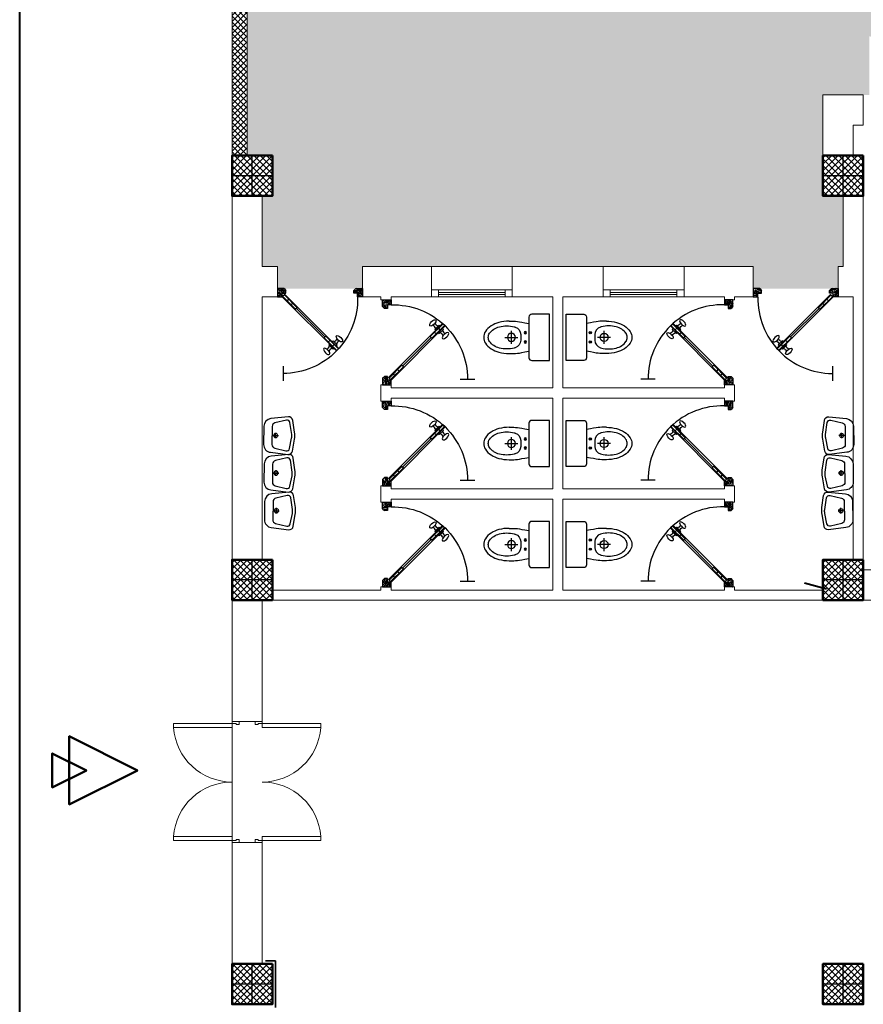
# Model space of a CAD drawing. Units: millimetres. Extents: x -480 to 1720, y 645 to 1435.
# Drawn here: x 231 to 240, y 741 to 751 of the extents above; entities that cross this region are included whole.
import ezdxf

# ---------------------------------------------------------------- set-up
doc = ezdxf.new("R2010")
doc.units = ezdxf.units.MM
for name, color, linetype in [('Constr._ Poteaux', 7, 'Continuous'), ('Cotations_ 1_50', 7, 'Continuous'), ('hatch', 253, 'Continuous'), ('menuiserie', 32, 'Continuous'), ('Murs Ext_ P_riph_riques', 7, 'Continuous'), ('SANITAIRE', 4, 'Continuous')]:
    doc.layers.add(name, color=color, linetype=linetype)
for name, color, linetype, lineweight in [('cotation ext', 7, 'Continuous', 20), ('cotations inter', 7, 'Continuous', 20), ('electrici', 7, 'Continuous', 30), ('hachure', 7, 'Continuous', 9), ('murs', 7, 'Continuous', 20), ('poteau', 7, 'Continuous', 60), ('prte et fenetre', 4, 'Continuous', 20)]:
    doc.layers.add(name, color=color, linetype=linetype, lineweight=lineweight)

# ---------------------------------------------------------------- blocks, each defined once
blk = doc.blocks.new('plo')
at = {"layer": 'Constr._ Poteaux', "linetype": 'Continuous', "lineweight": 20}
h = blk.add_hatch(dxfattribs=at)
h.set_pattern_fill('BLOC_B_TON', scale=0.75, angle=180, style=0, pattern_type=2)
h.set_pattern_definition([(225, (1327.32506, 1405.360842), (0.0318198052, -0.0318198052), []), (315, (1327.32506, 1405.360842), (-0.0318198052, -0.0318198052), [])])
h.paths.add_polyline_path([(336.8063, 1174.4342), (336.4063, 1174.4342), (336.4063, 1174.0342), (336.8063, 1174.0342)])
at = {"color": 7, "lineweight": 25}
for p, q in [((336.6063, 1174.0342), (336.6063, 1174.4342)), ((336.8063, 1174.2342), (336.4063, 1174.2342))]:
    blk.add_line(p, q, dxfattribs=at)
at = {"layer": 'Constr._ Poteaux', "linetype": 'Continuous', "lineweight": 50, "flags": 128}
blk.add_lwpolyline([(336.8063, 1174.4342), (336.4063, 1174.4342), (336.4063, 1174.0342), (336.8063, 1174.0342)], close=True, dxfattribs=at)
blk = doc.blocks.new('PORTE 0.94')
at = {"layer": 'menuiserie', "ltscale": 0.1, "extrusion": (0.012267, -1.33523e-11, 0.999925)}
h = blk.add_hatch(dxfattribs=at)
h.set_pattern_fill('ENDGRAIN', scale=10, angle=130.9507, style=0)
h.set_pattern_definition([(270, (-1.13968, 0.59448), (0.133333, -0.133333), [0.006667, -0.126667]), (270, (-1.12634, 0.68781), (0.133333, -0.133333), [0.013333, -0.12]), (270, (-1.11968, 0.60115), (0.133333, -0.133333), [0.006667, -0.126667]), (270, (-1.10634, 0.68115), (0.133333, -0.133333), [0.006667, -0.126667]), (270, (-1.09968, 0.60115), (0.133333, -0.133333), [0.006667, -0.126667]), (270, (-1.09301, 0.67448), (0.133333, -0.133333), [0.006667, -0.126667]), (270, (-1.08634, 0.60115), (0.133333, -0.133333), [0.006667, -0.126667]), (270, (-1.07301, 0.67448), (0.133333, -0.133333), [0.0066667, -0.0733333, 0.0066667, -0.0466667]), (270, (-1.05968, 0.67448), (0.133333, -0.133333), [0.0133333, -0.0666667, 0.0066667, -0.0466667]), (270, (-1.03968, 0.68115), (0.133333, -0.133333), [0.0066667, -0.02, 0.0066667, -0.0533333, 0.0066667, -0.04]), (270, (-1.02634, 0.68781), (0.133333, -0.133333), [0.0066667, -0.0266667, 0.0133333, -0.0866667]), (270, (-1.01968, 0.60115), (0.133333, -0.133333), [0.006667, -0.126667]), (270, (-1.01301, 0.68781), (0.133333, -0.133333), [0.0066667, -0.0333333, 0.0066667, -0.0866667]), (315, (-1.13968, 0.70115), (0.1333333, -1e-10), [0.018856, -0.169706]), (315, (-1.13968, 0.58781), (0.1333333, -1e-10), [0.037712, -0.15085]), (315, (-1.07301, 0.58781), (0.1333333, -1e-10), [0.009428, -0.179134]), (315, (-1.05968, 0.70115), (0.1333333, -1e-10), [0.028284, -0.160278]), (315, (-1.05968, 0.58781), (0.1333333, -1e-10), [0.04714, -0.141421]), (315, (-1.03968, 0.58781), (0.133333, -1e-10), [0.028284, -0.160278]), (225, (-1.02634, 0.61448), (-1e-10, -0.133333), [0.009428, -0.179134]), (225, (-1.13301, 0.66115), (-1e-10, -0.1333333), [0.018856, -0.169706]), (225, (-1.07968, 0.65448), (-1e-10, -0.1333333), [0.018856, -0.169706]), (225, (-1.10634, 0.61448), (-1e-10, -0.1333333), [0.018856, -0.169706]), (225, (-1.05301, 0.62115), (-1e-10, -0.1333333), [0.018856, -0.169706]), (225, (-1.03968, 0.61448), (-1e-10, -0.1333333), [0.028284, -0.160278]), (225, (-1.11968, 0.64781), (-1e-10, -0.1333333), [0.028284, -0.160278]), (225, (-1.11301, 0.62781), (-1e-10, -0.1333333), [0.028284, -0.160278]), (225, (-1.06634, 0.64781), (-1e-10, -0.1333333), [0.028284, -0.160278]), (225, (-1.05968, 0.63448), (-1e-10, -0.1333333), [0.028284, -0.160278]), (296.565, (-1.11301, 0.69448), (-9e-11, -0.1333333), [0.014907, -0.283235]), (296.565, (-1.119676, 0.59448), (-9e-11, -0.1333333), [0.059628, -0.238514]), (296.565, (-1.099676, 0.59448), (-9e-11, -0.1333333), [0.059628, -0.238514]), (296.565, (-1.08634, 0.59448), (-9e-11, -0.1333333), [0.0596285, -0.0893333, 0.0298147, -0.119366]), (296.565, (-1.06634, 0.581146), (-9e-11, -0.1333333), [0.014907, -0.283235]), (296.565, (-1.019676, 0.701146), (-9e-11, -0.1333333), [0.014907, -0.283235]), (296.565, (-1.019676, 0.59448), (-9e-11, -0.1333333), [0.029814, -0.268328]), (243.435, (-1.139676, 0.627813), (-2e-10, -0.1333333), [0.029814, -0.268328]), (243.435, (-1.10634, 0.67448), (-2e-10, -0.1333333), [0.029814, -0.268328]), (243.435, (-1.12634, 0.67448), (-2e-10, -0.1333333), [0.014907, -0.283235]), (243.435, (-1.09301, 0.667813), (-2e-10, -0.1333333), [0.044721, -0.253421]), (243.435, (-1.09301, 0.641146), (-2e-10, -0.1333333), [0.029814, -0.268328]), (243.435, (-1.08634, 0.627813), (-2e-10, -0.1333333), [0.029814, -0.268328]), (243.435, (-1.07301, 0.667813), (-2e-10, -0.1333333), [0.014907, -0.283235]), (243.435, (-1.059676, 0.661146), (-2e-10, -0.1333333), [0.014907, -0.283235]), (243.435, (-1.03301, 0.607813), (-2e-10, -0.1333333), [0.014907, -0.283235]), (243.435, (-1.079676, 0.61448), (-2e-10, -0.1333333), [0.014907, -0.283235]), (243.435, (-1.039676, 0.67448), (-2e-10, -0.1333333), [0.044721, -0.253421]), (243.435, (-1.02634, 0.681146), (-2e-10, -0.1333333), [0.029814, -0.268328]), (243.435, (-1.06634, 0.607813), (-2e-10, -0.1333333), [0.0149067, -0.13416, 0.0149067, -0.134169]), (243.435, (-1.039676, 0.647813), (-2e-10, -0.1333333), [0.029814, -0.268328]), (243.435, (-1.02634, 0.641146), (-2e-10, -0.1333333), [0.029814, -0.268328]), (243.435, (-1.01301, 0.681146), (-2e-10, -0.1333333), [0.029814, -0.268328]), (243.435, (-1.01301, 0.641146), (-2e-10, -0.1333333), [0.029814, -0.268328])])
h.paths.add_polyline_path([(0, -0.073), (0.02, -0.093), (0.053, -0.093), (0.053, -0.053), (0.093, -0.053), (0.093, 0), (0, 0)])
at = {"layer": 'menuiserie', "ltscale": 0.1, "extrusion": (0.012267, 1.33523e-11, 0.999925)}
h = blk.add_hatch(dxfattribs=at)
h.set_pattern_fill('ENDGRAIN', scale=10, angle=130.9507, style=0)
h.set_pattern_definition([(90, (-1.13968, -1.53448), (0.133333, 0.133333), [0.006667, -0.126667]), (90, (-1.12634, -1.62781), (0.133333, 0.133333), [0.013333, -0.12]), (90, (-1.11968, -1.54115), (0.133333, 0.133333), [0.006667, -0.126667]), (90, (-1.10634, -1.62115), (0.133333, 0.133333), [0.006667, -0.126667]), (90, (-1.09968, -1.54115), (0.133333, 0.133333), [0.006667, -0.126667]), (90, (-1.09301, -1.61448), (0.133333, 0.133333), [0.006667, -0.126667]), (90, (-1.08634, -1.54115), (0.133333, 0.133333), [0.006667, -0.126667]), (90, (-1.07301, -1.61448), (0.133333, 0.133333), [0.0066667, -0.0733333, 0.0066667, -0.0466667]), (90, (-1.05968, -1.61448), (0.133333, 0.133333), [0.0133333, -0.0666667, 0.0066667, -0.0466667]), (90, (-1.03968, -1.62115), (0.133333, 0.133333), [0.0066667, -0.02, 0.0066667, -0.0533333, 0.0066667, -0.04]), (90, (-1.02634, -1.62781), (0.133333, 0.133333), [0.0066667, -0.0266667, 0.0133333, -0.0866667]), (90, (-1.01968, -1.54115), (0.133333, 0.133333), [0.006667, -0.126667]), (90, (-1.01301, -1.62781), (0.133333, 0.133333), [0.0066667, -0.0333333, 0.0066667, -0.0866667]), (45, (-1.13968, -1.64115), (0.1333333, 1e-10), [0.018856, -0.169706]), (45, (-1.13968, -1.52781), (0.1333333, 1e-10), [0.037712, -0.15085]), (45, (-1.07301, -1.52781), (0.1333333, 1e-10), [0.009428, -0.179134]), (45, (-1.05968, -1.64115), (0.1333333, 1e-10), [0.028284, -0.160278]), (45, (-1.05968, -1.52781), (0.1333333, 1e-10), [0.04714, -0.141421]), (45, (-1.03968, -1.52781), (0.133333, 1e-10), [0.028284, -0.160278]), (135, (-1.02634, -1.55448), (-1e-10, 0.133333), [0.009428, -0.179134]), (135, (-1.13301, -1.60115), (-1e-10, 0.1333333), [0.018856, -0.169706]), (135, (-1.07968, -1.59448), (-1e-10, 0.1333333), [0.018856, -0.169706]), (135, (-1.10634, -1.55448), (-1e-10, 0.1333333), [0.018856, -0.169706]), (135, (-1.05301, -1.56115), (-1e-10, 0.1333333), [0.018856, -0.169706]), (135, (-1.03968, -1.55448), (-1e-10, 0.1333333), [0.028284, -0.160278]), (135, (-1.11968, -1.58781), (-1e-10, 0.1333333), [0.028284, -0.160278]), (135, (-1.11301, -1.56781), (-1e-10, 0.1333333), [0.028284, -0.160278]), (135, (-1.06634, -1.58781), (-1e-10, 0.1333333), [0.028284, -0.160278]), (135, (-1.05968, -1.57448), (-1e-10, 0.1333333), [0.028284, -0.160278]), (63.435, (-1.11301, -1.63448), (-9e-11, 0.1333333), [0.014907, -0.283235]), (63.435, (-1.119676, -1.53448), (-9e-11, 0.1333333), [0.059628, -0.238514]), (63.435, (-1.099676, -1.53448), (-9e-11, 0.1333333), [0.059628, -0.238514]), (63.435, (-1.08634, -1.53448), (-9e-11, 0.1333333), [0.0596285, -0.0893333, 0.0298147, -0.119366]), (63.435, (-1.06634, -1.521146), (-9e-11, 0.1333333), [0.014907, -0.283235]), (63.435, (-1.019676, -1.641146), (-9e-11, 0.1333333), [0.014907, -0.283235]), (63.435, (-1.019676, -1.53448), (-9e-11, 0.1333333), [0.029814, -0.268328]), (116.565, (-1.139676, -1.567813), (-2e-10, 0.1333333), [0.029814, -0.268328]), (116.565, (-1.10634, -1.61448), (-2e-10, 0.1333333), [0.029814, -0.268328]), (116.565, (-1.12634, -1.61448), (-2e-10, 0.1333333), [0.014907, -0.283235]), (116.565, (-1.09301, -1.607813), (-2e-10, 0.1333333), [0.044721, -0.253421]), (116.565, (-1.09301, -1.581146), (-2e-10, 0.1333333), [0.029814, -0.268328]), (116.565, (-1.08634, -1.567813), (-2e-10, 0.1333333), [0.029814, -0.268328]), (116.565, (-1.07301, -1.607813), (-2e-10, 0.1333333), [0.014907, -0.283235]), (116.565, (-1.059676, -1.601146), (-2e-10, 0.1333333), [0.014907, -0.283235]), (116.565, (-1.03301, -1.547813), (-2e-10, 0.1333333), [0.014907, -0.283235]), (116.565, (-1.079676, -1.55448), (-2e-10, 0.1333333), [0.014907, -0.283235]), (116.565, (-1.039676, -1.61448), (-2e-10, 0.1333333), [0.044721, -0.253421]), (116.565, (-1.02634, -1.621146), (-2e-10, 0.1333333), [0.029814, -0.268328]), (116.565, (-1.06634, -1.547813), (-2e-10, 0.1333333), [0.0149067, -0.13416, 0.0149067, -0.134169]), (116.565, (-1.039676, -1.587813), (-2e-10, 0.1333333), [0.029814, -0.268328]), (116.565, (-1.02634, -1.581146), (-2e-10, 0.1333333), [0.029814, -0.268328]), (116.565, (-1.01301, -1.621146), (-2e-10, 0.1333333), [0.029814, -0.268328]), (116.565, (-1.01301, -1.581146), (-2e-10, 0.1333333), [0.029814, -0.268328])])
h.paths.add_polyline_path([(0, -0.867), (0.02, -0.847), (0.053, -0.847), (0.053, -0.887), (0.093, -0.887), (0.093, -0.94), (0, -0.94)])
at = {"layer": 'menuiserie', "color": 7, "extrusion": (0.012267, -1.33523e-11, 0.999925)}
for p, q in [((0, 0), (0.093, 0, -0.001)), ((0, -0.073), (0, 0)), ((0, -0.073), (0.02, -0.093, 0)), ((0.053, -0.093, -0.001), (0.02, -0.093, 0)), ((0.093, -0.053, -0.001), (0.053, -0.053, -0.001)), ((0.053, -0.053, -0.001), (0.053, -0.093, -0.001)), ((0.065, -0.082, -0.001), (0.093, -0.053, -0.001)), ((0.093, 0, -0.001), (0.093, -0.053, -0.001)), ((0.118, -0.123, -0.001), (0.135, -0.106, -0.002)), ((0.165, -0.17, -0.002), (0.182, -0.153, -0.002)), ((0.212, -0.217, -0.003), (0.229, -0.2, -0.003))]:
    blk.add_line(p, q, dxfattribs=at)
at = {"layer": 'menuiserie', "color": 7, "ltscale": 0.1, "extrusion": (0.012267, -1.33523e-11, 0.999925)}
for p, q in [((0.663, -0.681, -0.001), (0.065, -0.082, -0.001)), ((0.212, -0.217, -0.003), (0.071, -0.076, -0.001)), ((0.088, -0.059, -0.001), (0.229, -0.2, -0.003)), ((0.093, -0.053, -0.001), (0.691, -0.653, -0.001)), ((0.86, -0.063, 0), (1.02, -0.063, -0.002)), ((0.212, -0.217, -0.003), (0.201, -0.217, -0.002)), ((0.536, -0.525, 0), (0.221, -0.209, -0.003)), ((0.229, -0.2, -0.003), (0.229, -0.189, -0.003)), ((0.544, -0.517, 0), (0.527, -0.534, 0.001)), ((0.669, -0.675, -0.001), (0.527, -0.534, 0.001)), ((0.527, -0.534, 0.001), (0.527, -0.545, 0.001)), ((0.544, -0.517, 0), (0.686, -0.658, -0.001)), ((0.544, -0.517, 0), (0.555, -0.517, 0)), ((0.591, -0.564, 0), (0.574, -0.581, 0)), ((0.638, -0.611, -0.001), (0.621, -0.628, -0.001)), ((0.691, -0.653, -0.001), (0.663, -0.681, -0.001))]:
    blk.add_line(p, q, dxfattribs=at)
at = {"layer": 'menuiserie', "color": 7, "extrusion": (-0.012267, 1.33523e-11, -0.999925)}
for p, q in [((0.588, -0.606, 0), (0.578, -0.615, 0)), ((0.625, -0.662, -0.001), (0.578, -0.615, 0)), ((0.616, -0.577, 0), (0.625, -0.568, -0.001)), ((0.672, -0.615, -0.001), (0.625, -0.568, -0.001)), ((0.635, -0.653, -0.001), (0.625, -0.662, -0.001)), ((0.663, -0.624, -0.001), (0.672, -0.615, -0.001))]:
    blk.add_line(p, q, dxfattribs=at)
at = {"layer": 'menuiserie', "color": 7, "extrusion": (0.012267, 1.33523e-11, 0.999925)}
for p, q in [((0, -0.867), (0.02, -0.847, 0)), ((0, -0.867), (0, -0.94)), ((0.053, -0.847, -0.001), (0.02, -0.847, 0)), ((0.053, -0.887, -0.001), (0.053, -0.847, -0.001)), ((0, -0.94), (0.093, -0.94, -0.001)), ((0.093, -0.887, -0.001), (0.053, -0.887, -0.001)), ((0.093, -0.94, -0.001), (0.093, -0.887, -0.001))]:
    blk.add_line(p, q, dxfattribs=at)
at = {"layer": 'menuiserie', "color": 7, "ltscale": 0.1}
blk.add_arc((0.116, -0.063, -0.001), 0.824, 268.4512, 0, dxfattribs=at)
at = {"layer": 'menuiserie', "color": 7, "extrusion": (-0.012267, 1.33523e-11, -0.999925)}
for centre, start, end in [((-0.532, -0.609, -0.007), 195.5441, 244.6808), ((-0.631, -0.708, -0.007), 25.3192, 74.4559), ((-0.619, -0.522, -0.007), 205.3192, 254.4559), ((-0.718, -0.621, -0.007), 15.5441, 64.6808)]:
    blk.add_arc(centre, 0.0573, start, end, dxfattribs=at)
at = {"layer": 'menuiserie', "color": 7, "extrusion": (0.012267, -1.33519e-11, 0.999925)}
blk.add_ellipse((0.696, -0.545, -0.001), major_axis=(-0.0323, 0.0323, 0.0004), ratio=0.442534, start_param=1.570796326309071, end_param=7.853981633488657, dxfattribs=at)
at = {"layer": 'menuiserie', "color": 7, "extrusion": (-0.012267, 1.33519e-11, -0.999925)}
blk.add_ellipse((0.556, -0.686, 0), major_axis=(-0.0323, 0.0323, 0.0004), ratio=0.442534, start_param=1.570796327270145, end_param=7.853981634449731, dxfattribs=at)
blk = doc.blocks.new('A$C3A2271ED')
at = {"layer": 'hatch'}
h = blk.add_hatch(color=7, dxfattribs=at)
h.set_gradient(color1=(172, 181, 185), one_color=1, tint=1, name='SPHERICAL')
edge = h.paths.add_edge_path()
edge.add_arc((-0.2, -0.26), 0.0125, -24.5297, 335.4703)
edge = h.paths.add_edge_path()
edge.add_arc((-0.3, -0.26), 0.0125, -24.5297, 335.4703)
at = {"layer": 'hatch', "color": 7}
for p, q in [((-0.219, -0.31), (-0.281, -0.31)), ((-0.32, -0.41), (-0.18, -0.41)), ((-0.25, -0.48), (-0.25, -0.34))]:
    blk.add_line(p, q, dxfattribs=at)
at = {"layer": 'hatch', "color": 7, "elevation": 0}
blk.add_lwpolyline([(-0.5, 0), (0, 0), (0, -0.19, -0.414214), (-0.03, -0.22), (-0.47, -0.22, -0.414214), (-0.5, -0.19)], format="xyb", close=True, dxfattribs=at)
at = {"layer": 'hatch', "color": 7}
for points in [[(-0.425, -0.435), (-0.425, -0.407), (-0.425, -0.385), (-0.424, -0.365), (-0.422, -0.346), (-0.419, -0.324), (-0.414, -0.297), (-0.408, -0.264), (-0.4, -0.22)], [(-0.075, -0.435), (-0.075, -0.407), (-0.075, -0.385), (-0.076, -0.365), (-0.078, -0.346), (-0.081, -0.324), (-0.086, -0.297), (-0.092, -0.264), (-0.1, -0.22)]]:
    blk.add_lwpolyline(points, dxfattribs=at)
at = {"layer": 'hatch', "color": 7, "elevation": 0}
for points in [[(-0.25, -0.71, -0.145262), (-0.312, -0.692, -0.107171), (-0.374, -0.629, -0.077404), (-0.411, -0.545, -0.064521), (-0.425, -0.435, -0.064521)], [(-0.075, -0.435, -0.064521), (-0.089, -0.545, -0.077404), (-0.126, -0.629, -0.107171), (-0.188, -0.692, -0.145262), (-0.25, -0.71, -0.145262)]]:
    blk.add_lwpolyline(points, format="xyb", dxfattribs=at)
at = {"layer": 'hatch', "color": 7}
for centre, radius in [((-0.3, -0.26), 0.0125), ((-0.2, -0.26), 0.0125), ((-0.25, -0.41), 0.0437)]:
    blk.add_circle(centre, radius, dxfattribs=at)
for centre, radius, start, end in [((-0.281, -0.395), 0.085, 90, 162.6727), ((-0.219, -0.395), 0.085, 17.3273, 90), ((-0.056, -0.46), 0.319, 165.4857, 180), ((-0.152, -0.435), 0.22, 162.6727, 165.4857), ((-0.348, -0.435), 0.22, 14.5143, 17.3273), ((-0.444, -0.46), 0.319, 0, 14.5143), ((-0.056, -0.46), 0.319, 180, 194.5143), ((-0.444, -0.46), 0.319, 345.4857, 0), ((-0.152, -0.485), 0.22, 194.5143, 212.0054), ((-0.212, -0.522), 0.149, 212.0054, 236.4659), ((-0.288, -0.522), 0.149, 303.5341, 327.9946), ((-0.348, -0.485), 0.22, 327.9946, 345.4857), ((-0.25, -0.58), 0.0803, 236.4659, 270), ((-0.25, -0.58), 0.0803, 270, 303.5341)]:
    blk.add_arc(centre, radius, start, end, dxfattribs=at)
at = {"layer": 'SANITAIRE', "color": 7}
for p, q in [((-0.219, -0.31), (-0.281, -0.31)), ((-0.32, -0.41), (-0.18, -0.41)), ((-0.25, -0.48), (-0.25, -0.34))]:
    blk.add_line(p, q, dxfattribs=at)
at = {"layer": 'SANITAIRE', "color": 7, "elevation": 0}
blk.add_lwpolyline([(-0.5, 0), (0, 0), (0, -0.19, -0.414214), (-0.03, -0.22), (-0.47, -0.22, -0.414214), (-0.5, -0.19)], format="xyb", close=True, dxfattribs=at)
at = {"layer": 'SANITAIRE', "color": 7}
for points in [[(-0.425, -0.435), (-0.425, -0.407), (-0.425, -0.385), (-0.424, -0.365), (-0.422, -0.346), (-0.419, -0.324), (-0.414, -0.297), (-0.408, -0.264), (-0.4, -0.22)], [(-0.075, -0.435), (-0.075, -0.407), (-0.075, -0.385), (-0.076, -0.365), (-0.078, -0.346), (-0.081, -0.324), (-0.086, -0.297), (-0.092, -0.264), (-0.1, -0.22)]]:
    blk.add_lwpolyline(points, dxfattribs=at)
at = {"layer": 'SANITAIRE', "color": 7, "elevation": 0}
for points in [[(-0.25, -0.71, -0.145262), (-0.312, -0.692, -0.107171), (-0.374, -0.629, -0.077404), (-0.411, -0.545, -0.064521), (-0.425, -0.435, -0.064521)], [(-0.075, -0.435, -0.064521), (-0.089, -0.545, -0.077404), (-0.126, -0.629, -0.107171), (-0.188, -0.692, -0.145262), (-0.25, -0.71, -0.145262)]]:
    blk.add_lwpolyline(points, format="xyb", dxfattribs=at)
at = {"layer": 'SANITAIRE', "color": 7}
for centre, radius in [((-0.3, -0.26), 0.0125), ((-0.2, -0.26), 0.0125), ((-0.25, -0.41), 0.0437)]:
    blk.add_circle(centre, radius, dxfattribs=at)
for centre, radius, start, end in [((-0.281, -0.395), 0.085, 90, 162.6727), ((-0.219, -0.395), 0.085, 17.3273, 90), ((-0.056, -0.46), 0.319, 165.4857, 180), ((-0.152, -0.435), 0.22, 162.6727, 165.4857), ((-0.348, -0.435), 0.22, 14.5143, 17.3273), ((-0.444, -0.46), 0.319, 0, 14.5143), ((-0.056, -0.46), 0.319, 180, 194.5143), ((-0.444, -0.46), 0.319, 345.4857, 0), ((-0.152, -0.485), 0.22, 194.5143, 212.0054), ((-0.212, -0.522), 0.149, 212.0054, 236.4659), ((-0.288, -0.522), 0.149, 303.5341, 327.9946), ((-0.348, -0.485), 0.22, 327.9946, 345.4857), ((-0.25, -0.58), 0.0803, 236.4659, 270), ((-0.25, -0.58), 0.0803, 270, 303.5341)]:
    blk.add_arc(centre, radius, start, end, dxfattribs=at)
blk = doc.blocks.new('LAVABO')
for p, q in [((-0.04, 0.17), (0.04, 0.17)), ((0, 0.13), (0, 0.21))]:
    blk.add_line(p, q)
for points in [[(-0.05, 0.44, -0.078461), (0.05, 0.44), (0.219, 0.413, -0.40082), (0.269, 0.349), (0.241, 0.1, -0.382162), (0.13, 0), (-0.13, 0, -0.382162), (-0.241, 0.1), (-0.269, 0.349, -0.40082), (-0.219, 0.413)], [(0.187, 0.373, -0.440342), (0.22, 0.322), (0.18, 0.159, -0.344151), (0.129, 0.12), (-0.129, 0.12, -0.34694), (-0.18, 0.16), (-0.218, 0.32, -0.428836), (-0.185, 0.371), (-0.036, 0.399, -0.085696), (0.019, 0.4)]]:
    blk.add_lwpolyline(points, format="xyb", close=True)
blk.add_circle((0, 0.17), 0.03)
blk = doc.blocks.new('A$C48526F4A')
blk.add_blockref('LAVABO', (0, 0))
blk = doc.blocks.new('b')
at = {"layer": 'hatch', "color": 7}
blk.add_blockref('A$C48526F4A', (0, 0), dxfattribs=at)
blk = doc.blocks.new('P_int double_29', base_point=(-1724.5208, -1315.9547))
at = {"layer": 'Murs Ext_ P_riph_riques', "color": 7, "linetype": 'Continuous', "lineweight": 20}
for p, q in [((-1725.1008, -1315.8747), (-1725.1008, -1315.2947)), ((-1725.1008, -1315.2947), (-1725.0608, -1315.2947)), ((-1725.0608, -1315.2947), (-1725.0608, -1315.8747)), ((-1723.9408, -1315.2947), (-1723.9808, -1315.2947)), ((-1723.9808, -1315.2947), (-1723.9808, -1315.8747)), ((-1723.9408, -1315.8747), (-1723.9408, -1315.2947)), ((-1725.1008, -1315.8747), (-1725.1208, -1315.8747)), ((-1725.1208, -1315.8747), (-1725.1208, -1315.9447)), ((-1725.1008, -1315.9147), (-1725.1008, -1315.8747)), ((-1725.0608, -1315.8747), (-1725.1008, -1315.8747)), ((-1725.0888, -1315.9147), (-1725.1008, -1315.9147)), ((-1725.0888, -1315.9447), (-1725.0888, -1315.9147)), ((-1723.9808, -1315.8747), (-1723.9408, -1315.8747)), ((-1723.9408, -1315.9147), (-1723.9528, -1315.9147)), ((-1723.9528, -1315.9147), (-1723.9528, -1315.9447)), ((-1723.9208, -1315.8747), (-1723.9408, -1315.8747)), ((-1723.9408, -1315.8747), (-1723.9408, -1315.9147)), ((-1723.9208, -1315.9447), (-1723.9208, -1315.8747)), ((-1725.0888, -1315.9447), (-1725.1208, -1315.9447)), ((-1723.9208, -1315.9447), (-1723.9528, -1315.9447))]:
    blk.add_line(p, q, dxfattribs=at)
for centre, start, end in [((-1725.1008, -1315.8747), 0, 86.05481), ((-1723.9408, -1315.8747), 93.94519, 180)]:
    blk.add_arc(centre, 0.58, start, end, dxfattribs=at)
blk = doc.blocks.new('gfs')
at = {"layer": 'cotations inter', "color": 7, "lineweight": 50}
for points in [[(335.182, 1129.296), (335.982, 1129.296), (335.582, 1130.096), (335.582, 1130.096), (335.182, 1129.296), (335.982, 1129.296), (335.582, 1130.096)], [(335.382, 1129.096), (335.782, 1129.096), (335.582, 1129.496), (335.582, 1129.496), (335.382, 1129.096), (335.782, 1129.096), (335.582, 1129.496)]]:
    blk.add_lwpolyline(points, dxfattribs=at)

msp = doc.modelspace()

# ---------------------------------------------------------------- hatches: boundary and pattern name
at = {"layer": 'Constr._ Poteaux', "lineweight": 20}
h = msp.add_hatch(dxfattribs=at)
h.set_pattern_fill('NET', scale=0.013, angle=45, style=0)
h.set_pattern_definition([(45, (-178.454325, -414.823776), (-0.0291858324, 0.0291858324), []), (135, (-178.454325, -414.823776), (-0.0291858324, -0.0291858324), [])])
h.paths.add_polyline_path([(233.5941, 749.3604), (233.7441, 749.3604), (233.7441, 754.9104), (233.5941, 754.9104)])
at = {"layer": 'hachure', "lineweight": 20}
h = msp.add_hatch(dxfattribs=at)
h.set_pattern_fill('HEX', scale=0.08, style=0)
h.set_pattern_definition([(0, (308.63144, -408.09377), (0, 0.4399409), [0.254, -0.508]), (120, (308.63144, -408.09377), (-0.381, -0.21997045), [0.254, -0.508]), (60, (308.88544, -408.09377), (-0.381, 0.21997045), [0.254, -0.508])])
h.paths.add_polyline_path([(257.1901, 753.1604), (257.0401, 753.1604), (257.0401, 753.4104), (257.1901, 753.4104)], flags=16)
h.paths.add_polyline_path([(257.6301, 753.1604), (257.6301, 753.4104), (257.7801, 753.4104), (257.7801, 753.1604)], flags=16)
h.paths.add_polyline_path([(257.4801, 753.4104), (257.6301, 753.4104), (257.6301, 753.1604), (257.4801, 753.1604)], flags=16)
h.paths.add_polyline_path([(257.6301, 752.9104), (257.4801, 752.9104), (257.4801, 753.1604), (257.6301, 753.1604)], flags=16)
h.paths.add_polyline_path([(263.4791, 753.4104), (263.6291, 753.4104), (263.6291, 753.1604), (263.4791, 753.1604)], flags=16)
h.paths.add_polyline_path([(263.4791, 752.9104), (263.4791, 753.1604), (263.6291, 753.1604), (263.6291, 752.9104)], flags=16)
h.paths.add_polyline_path([(269.1781, 753.1604), (269.1781, 753.4104), (269.3281, 753.4104), (269.3281, 753.1604)], flags=16)
edge = h.paths.add_edge_path()
edge.add_arc((239.8631, 749.9604), 0.58, 360, 446.04543)
edge.add_line((239.9031, 750.539), (239.9031, 749.9604))
edge.add_line((239.9031, 749.9604), (239.4431, 749.9604))
edge.add_line((239.4431, 749.9604), (239.4431, 748.9604))
edge.add_line((239.4431, 748.9604), (239.6431, 748.9604))
edge.add_line((239.6431, 748.9604), (239.6431, 748.2604))
edge.add_line((239.6431, 748.2604), (239.5931, 748.2604))
edge.add_line((239.5931, 748.2604), (239.5931, 748.0438))
edge.add_line((239.5931, 748.0438), (238.7529, 748.0438))
edge.add_line((238.7529, 748.0438), (238.7529, 748.2604))
edge.add_line((238.7529, 748.2604), (234.8843, 748.2604))
edge.add_line((234.8843, 748.2604), (234.8843, 748.0438))
edge.add_line((234.8843, 748.0438), (234.0441, 748.0438))
edge.add_line((234.0441, 748.0438), (234.0441, 748.2604))
edge.add_line((234.0441, 748.2604), (233.8941, 748.2604))
edge.add_line((233.8941, 748.2604), (233.8941, 748.9604))
edge.add_line((233.8941, 748.9604), (233.9941, 748.9604))
edge.add_line((233.9941, 748.9604), (233.9941, 749.3604))
edge.add_line((233.9941, 749.3604), (233.7441, 749.3604))
edge.add_line((233.7441, 749.3604), (233.7441, 753.4104))
edge.add_line((233.7441, 753.4104), (239.4931, 753.4104))
edge.add_line((239.4931, 753.4104), (239.4931, 752.9104))
edge.add_line((239.4931, 752.9104), (239.7931, 752.9104))
edge.add_line((239.7931, 752.9104), (239.7931, 753.4104))
edge.add_line((239.7931, 753.4104), (245.3421, 753.4104))
edge.add_line((245.3421, 753.4104), (245.3421, 752.9104))
edge.add_line((245.3421, 752.9104), (245.6421, 752.9104))
edge.add_line((245.6421, 752.9104), (245.6421, 753.3404))
edge.add_line((245.6421, 753.3404), (251.1911, 753.3404))
edge.add_line((251.1911, 753.3404), (251.1911, 752.9104))
edge.add_line((251.1911, 752.9104), (251.4911, 752.9104))
edge.add_line((251.4911, 752.9104), (251.4911, 753.4104))
edge.add_line((251.4911, 753.4104), (251.1911, 753.4104))
edge.add_line((251.1911, 753.4104), (251.1911, 754.9104))
edge.add_line((251.1911, 754.9104), (275.0971, 754.9104))
edge.add_line((275.0971, 754.9104), (275.0971, 756.5104))
edge.add_line((275.0971, 756.5104), (281.1962, 756.5104))
edge.add_line((281.1962, 756.5104), (281.1962, 754.9104))
edge.add_line((281.1962, 754.9104), (281.2262, 754.9104))
edge.add_line((281.2262, 754.9104), (281.2262, 753.4104))
edge.add_line((281.2262, 753.4104), (280.9262, 753.4104))
edge.add_line((280.9262, 753.4104), (280.9262, 752.9104))
edge.add_line((280.9262, 752.9104), (281.0762, 752.9104))
edge.add_line((281.0762, 752.9104), (281.0762, 749.3604))
edge.add_line((281.0762, 749.3604), (276.7917, 749.3604))
edge.add_line((276.7917, 749.3604), (276.7917, 749.739))
edge.add_arc((276.8317, 749.1604), 0.58, 93.95457, 159.82873)
edge.add_line((276.2872, 749.3604), (276.2161, 749.3604))
edge.add_arc((275.6717, 749.1604), 0.58, 20.17127, 86.04543)
edge.add_line((275.7117, 749.739), (275.7117, 749.3604))
edge.add_line((275.7117, 749.3604), (262.9846, 749.3604))
edge.add_line((262.9846, 749.3604), (262.9846, 749.7404))
edge.add_line((262.9846, 749.7404), (262.9446, 749.7404))
edge.add_line((262.9446, 749.7404), (262.9446, 749.739))
edge.add_arc((262.9846, 749.1604), 0.58, 93.95457, 159.82873)
edge.add_line((262.4402, 749.3604), (262.3691, 749.3604))
edge.add_arc((261.8246, 749.1604), 0.58, 20.17127, 86.04543)
edge.add_line((261.8646, 749.739), (261.8646, 749.3604))
edge.add_line((261.8646, 749.3604), (245.6921, 749.3604))
edge.add_line((245.6921, 749.3604), (245.6921, 749.9604))
edge.add_line((245.6921, 749.9604), (240.9831, 749.9604))
edge.add_line((240.9831, 749.9604), (240.9831, 750.539))
edge.add_arc((241.0231, 749.9604), 0.58, 93.95457, 180)

# ---------------------------------------------------------------- linework, layer by layer
at = {"layer": 'cotation ext', "color": 7, "lineweight": 20}
msp.add_line((236.3686, 748.2604), (235.5686, 748.2604), dxfattribs=at)
msp.add_lwpolyline([(237.2686, 748.2604), (238.0686, 748.2604)], dxfattribs=at)
at = {"layer": 'Cotations_ 1_50', "color": 7, "lineweight": 20}
for p, q in [((233.5941, 743.7004), (233.5941, 743.7604)), ((233.5941, 743.7604), (233.5941, 742.5604)), ((233.5941, 742.5604), (233.5941, 742.6204))]:
    msp.add_line(p, q, dxfattribs=at)
at = {"layer": 'electrici', "color": 7, "lineweight": 35}
for p, q in [((233.9241, 741.3904), (234.0241, 741.3904)), ((234.0241, 741.3904), (234.0241, 740.9304))]:
    msp.add_line(p, q, dxfattribs=at)
at = {"layer": 'electrici', "color": 7, "lineweight": 40}
for points in [[(310.7522, 661.8306), (231.4922, 661.8306), (231.4922, 757.3558), (311.4922, 757.3558)], [(239.2595, 745.132), (239.4789, 745.0736)]]:
    msp.add_lwpolyline(points, dxfattribs=at)
at = {"layer": 'murs', "color": 7, "lineweight": 20}
for p, q in [((233.5941, 745.3604), (233.5941, 748.9604)), ((233.8941, 748.2604), (233.8941, 748.9604)), ((239.6431, 748.9604), (239.7431, 748.9604)), ((233.8941, 748.2604), (234.0441, 748.2604)), ((234.0441, 748.2604), (234.0441, 747.9604)), ((234.0441, 748.2604), (234.0441, 748.1604, 0.001)), ((234.8843, 748.2604), (235.5686, 748.2604)), ((234.8843, 748.2604), (234.8843, 747.9604)), ((235.5686, 747.9604), (235.5686, 748.2604)), ((236.3686, 748.2604), (237.2686, 748.2604)), ((236.3686, 747.9604), (236.3686, 748.2604)), ((237.2686, 747.9604), (237.2686, 748.2604)), ((238.0686, 748.2604), (238.7529, 748.2604)), ((238.0686, 747.9604), (238.0686, 748.2604)), ((238.7529, 748.2604), (238.7529, 747.9604)), ((238.7529, 748.2604), (238.7529, 748.1604, 0.001)), ((239.5931, 748.2604), (239.5931, 747.9604)), ((239.6431, 748.2604), (239.5931, 748.2604)), ((233.8941, 745.3604), (233.8941, 747.9604)), ((234.0441, 747.9604), (233.8941, 747.9604)), ((235.0686, 747.9604), (234.8843, 747.9604)), ((235.0686, 747.9305), (235.0686, 747.9604)), ((235.0686, 747.9305, 0.001), (235.0686, 747.9604, 0.001)), ((235.1686, 747.9305), (235.1686, 747.9604)), ((235.1686, 747.9305), (235.1686, 747.9604)), ((235.5686, 747.9604), (235.1686, 747.9604)), ((236.3686, 747.9604), (236.7686, 747.9604)), ((236.7686, 747.9604), (236.3686, 747.9604)), ((236.7686, 747.0604), (236.7686, 747.9604)), ((236.8686, 747.0604), (236.8686, 747.9604)), ((236.8686, 747.9604), (237.2686, 747.9604)), ((238.0686, 747.9604), (238.4686, 747.9604)), ((238.0686, 747.9604), (238.4686, 747.9604)), ((238.0686, 747.9604), (238.4686, 747.9604)), ((238.4686, 747.9305), (238.4686, 747.9604)), ((238.4686, 747.9305), (238.4686, 747.9604)), ((238.5686, 747.9305), (238.5686, 747.9604)), ((238.5686, 747.9604), (238.7529, 747.9604)), ((238.5686, 747.9305, 0.001), (238.5686, 747.9604, 0.0009)), ((239.5931, 747.9604), (239.7431, 747.9604)), ((235.1686, 747.9305), (235.0686, 747.9305, 0.001)), ((235.1686, 747.9305), (235.0686, 747.9305, 0.001)), ((238.4686, 747.9305), (238.5686, 747.9305, 0.001)), ((238.4686, 747.9305), (238.5686, 747.9305, 0.001)), ((236.7686, 747.0604), (236.7686, 747.6604)), ((236.8686, 747.0604), (236.8686, 747.6604)), ((235.0686, 746.9305), (235.0686, 747.0903)), ((235.1686, 747.0903), (235.0686, 747.0903, 0.001)), ((235.1686, 747.0604), (235.1686, 747.0903)), ((238.4686, 747.0604), (238.4686, 747.0903)), ((238.4686, 747.0903), (238.5686, 747.0903, 0.001)), ((238.5686, 746.9305), (238.5686, 747.0903)), ((236.7686, 747.0604), (235.1686, 747.0604)), ((236.8686, 747.0604), (238.4686, 747.0604)), ((235.1686, 746.9305), (235.0686, 746.9305, 0.001)), ((235.1686, 746.9305), (235.1686, 746.9604)), ((236.7686, 746.9604), (235.1686, 746.9604)), ((236.7686, 746.0604), (236.7686, 746.9604)), ((236.7686, 746.0604), (236.7686, 746.9604)), ((236.8686, 746.0604), (236.8686, 746.9604)), ((236.8686, 746.0604), (236.8686, 746.9604)), ((236.8686, 746.9604), (238.4686, 746.9604)), ((238.4686, 746.9305), (238.4686, 746.9604)), ((238.4686, 746.9305), (238.5686, 746.9305, 0.001)), ((235.0686, 745.9305), (235.0686, 746.0903)), ((235.1686, 746.0903), (235.0686, 746.0903, 0.001)), ((235.1686, 746.0604), (235.1686, 746.0903)), ((236.7686, 746.0604), (235.1686, 746.0604)), ((236.8686, 746.0604), (238.4686, 746.0604)), ((238.4686, 746.0604), (238.4686, 746.0903)), ((238.4686, 746.0903), (238.5686, 746.0903, 0.001)), ((238.5686, 745.9305), (238.5686, 746.0903)), ((235.1686, 745.9305), (235.0686, 745.9305, 0.001)), ((235.1686, 745.9305), (235.1686, 745.9604)), ((236.7686, 745.9604), (235.1686, 745.9604)), ((236.7686, 745.0604), (236.7686, 745.9604)), ((236.7686, 745.0604), (236.7686, 745.9604)), ((236.8686, 745.0604), (236.8686, 745.9604)), ((236.8686, 745.0604), (236.8686, 745.9604)), ((236.8686, 745.9604), (238.4686, 745.9604)), ((238.4686, 745.9305), (238.4686, 745.9604)), ((238.4686, 745.9305), (238.5686, 745.9305, 0.001)), ((239.8431, 745.2604), (245.2921, 745.2604)), ((235.0686, 745.0604), (235.0686, 745.0903)), ((235.1686, 745.0903), (235.0686, 745.0903, 0.001)), ((235.1686, 745.0604), (235.1686, 745.0903)), ((235.1686, 745.0604), (236.7686, 745.0604)), ((236.7686, 745.0604), (235.1686, 745.0604)), ((236.8686, 745.0604), (238.4686, 745.0604)), ((236.8686, 745.0604), (238.4686, 745.0604)), ((238.4686, 745.0604), (238.4686, 745.0903)), ((238.4686, 745.0903), (238.5686, 745.0903, 0.001)), ((238.5686, 745.0604), (238.5686, 745.0903)), ((233.5941, 743.7604), (233.5941, 744.9604)), ((233.8941, 743.7604), (233.8941, 744.9604)), ((236.7686, 744.9604), (235.0686, 744.9604)), ((236.8686, 744.9604), (238.5686, 744.9604)), ((239.8431, 744.9604), (245.2921, 744.9604)), ((233.5941, 743.7604), (233.8941, 743.7604)), ((233.5941, 741.3604), (233.5941, 742.5604)), ((233.5941, 742.5604), (233.8941, 742.5604)), ((233.8941, 741.3604), (233.8941, 742.5604))]:
    msp.add_line(p, q, dxfattribs=at)
for points in [[(233.7441, 749.3604), (233.7441, 754.9104), (233.5941, 754.9104), (233.5941, 749.3604)], [(239.4431, 749.3604), (239.4431, 749.9604), (239.8431, 749.9604)], [(239.8431, 749.6604), (239.8431, 749.9604)], [(239.7431, 749.3604), (239.7431, 749.6604), (239.8431, 749.6604)], [(239.6431, 748.2604), (239.6431, 748.9604)], [(239.8431, 745.3604), (239.8431, 748.9604)], [(236.7686, 747.0604), (236.7686, 747.9604)], [(236.8686, 747.0604), (236.8686, 747.9604)], [(239.7431, 745.3604), (239.7431, 747.9604)], [(236.7686, 746.0604), (236.7686, 746.9604)], [(236.8686, 746.0604), (236.8686, 746.9604)], [(236.7686, 745.0604), (236.7686, 745.9604)], [(236.8686, 745.0604), (236.8686, 745.9604)], [(233.9941, 745.0604), (235.0686, 745.0604)], [(235.1686, 745.0604), (236.7686, 745.0604)], [(236.8686, 745.0604), (238.4686, 745.0604)], [(238.5686, 745.0604), (239.4431, 745.0604)], [(233.9941, 744.9604), (239.4431, 744.9604)]]:
    msp.add_lwpolyline(points, dxfattribs=at)
at = {"layer": 'prte et fenetre', "color": 7, "lineweight": 20}
for p, q in [((235.5686, 748.0304), (236.3686, 748.0304)), ((236.3686, 748.0304), (235.5686, 748.0304)), ((236.3686, 747.9604), (235.5686, 747.9604)), ((235.6386, 747.9604), (235.6386, 748.0304)), ((236.2986, 748.0054), (235.6386, 748.0054)), ((236.2986, 747.9854), (235.6386, 747.9854)), ((236.2986, 747.9604), (236.2986, 748.0304)), ((238.1686, 747.9604), (237.1686, 747.9604)), ((237.2686, 748.0304), (238.0686, 748.0304)), ((238.0686, 748.0304), (237.2686, 748.0304)), ((238.0686, 747.9604), (237.2686, 747.9604)), ((237.3386, 747.9604), (237.3386, 748.0304)), ((237.9986, 748.0054), (237.3386, 748.0054)), ((237.9986, 747.9854), (237.3386, 747.9854)), ((237.9986, 747.9604), (237.9986, 748.0304))]:
    msp.add_line(p, q, dxfattribs=at)

# ---------------------------------------------------------------- block references
at = {"layer": 'cotations inter', "color": 7, "lineweight": 20, "xscale": -0.84375, "yscale": 0.84375, "zscale": 0.84375, "rotation": 270}
msp.add_blockref('gfs', (-720.8603, 460.128), dxfattribs=at)
at = {"layer": 'hatch', "color": 7, "lineweight": 20}
for name, p, xscale, yscale, zscale, rotation in [('A$C3A2271ED', (236.7351, 747.7893, 0), -0.9154000000000052, 0.9154000000000052, 0.9154000000000052, 270.0000000000142), ('A$C3A2271ED', (236.902, 747.7893, 0), 0.9154000000000052, 0.9154000000000052, 0.9154000000000052, 89.99999999998575), ('b', (233.9077, 746.5909), -0.6928660998328438, 0.6928660998328438, 0.6928660998328438, 269.2881348440969), ('b', (239.7466, 746.5909), 0.6928660998328438, 0.6928660998328438, 0.6928660998328438, 90.71186515590308), ('A$C3A2271ED', (236.7351, 746.7393, 0), -0.9154000000000052, 0.9154000000000052, 0.9154000000000052, 270.0000000000142), ('A$C3A2271ED', (236.902, 746.7393, 0), 0.9154000000000052, 0.9154000000000052, 0.9154000000000052, 89.99999999998575), ('b', (233.9117, 746.2185), -0.6928660998328438, 0.6928660998328438, 0.6928660998328438, 269.2881348440969), ('b', (239.7426, 746.2185), 0.6928660998328438, 0.6928660998328438, 0.6928660998328438, 90.71186515590308), ('b', (233.9158, 745.8461), -0.6928660998328438, 0.6928660998328438, 0.6928660998328438, 269.2881348440969), ('b', (239.7386, 745.8461), 0.6928660998328438, 0.6928660998328438, 0.6928660998328438, 90.71186515590308), ('A$C3A2271ED', (236.7351, 745.7393, 0), -0.9154000000000052, 0.9154000000000052, 0.9154000000000052, 270.0000000000142), ('A$C3A2271ED', (236.902, 745.7393, 0), 0.9154000000000052, 0.9154000000000052, 0.9154000000000052, 89.99999999998575)]:
    msp.add_blockref(name, p, dxfattribs=dict(at, xscale=xscale, yscale=yscale, zscale=zscale, rotation=rotation))
at = {"layer": 'menuiserie', "color": 7, "lineweight": 20, "yscale": 0.8938194831332875, "zscale": 0.8938194831332875}
for p, xscale, rotation in [((234.0441, 748.0438, 0.001), -0.8938194831332875, 90), ((239.5931, 748.0438, 0.001), 0.8938194831332875, 270), ((235.0852, 747.0903, 0.001), -0.8938194831332875, 180), ((238.552, 747.0903, 0.001), 0.8938194831332875, 180), ((235.0852, 746.0903, 0.001), -0.8938194831332875, 180), ((238.552, 746.0903, 0.001), 0.8938194831332875, 180), ((235.0852, 745.0903, 0.001), -0.8938194831332875, 180), ((238.552, 745.0903, 0.001), 0.8938194831332875, 180)]:
    msp.add_blockref('PORTE 0.94', p, dxfattribs=dict(at, xscale=xscale, rotation=rotation))
at = {"layer": 'Murs Ext_ P_riph_riques', "color": 7, "lineweight": 20, "rotation": 90.00000000000001}
msp.add_blockref('P_int double_29', (233.6741, 743.1604), dxfattribs=at)
at = {"layer": 'Murs Ext_ P_riph_riques', "color": 7, "lineweight": 20, "xscale": -1, "rotation": 270}
msp.add_blockref('P_int double_29', (233.8141, 743.1604), dxfattribs=at)
at = {"layer": 'poteau', "color": 7, "lineweight": 20}
for p in [(-102.8122, -425.0738), (-96.9632, -425.0738), (-102.8122, -429.0738), (-96.9632, -429.0738), (-102.8122, -433.0738), (-96.9632, -433.0738)]:
    msp.add_blockref('plo', p, dxfattribs=at)

doc.saveas('drawing.dxf')
